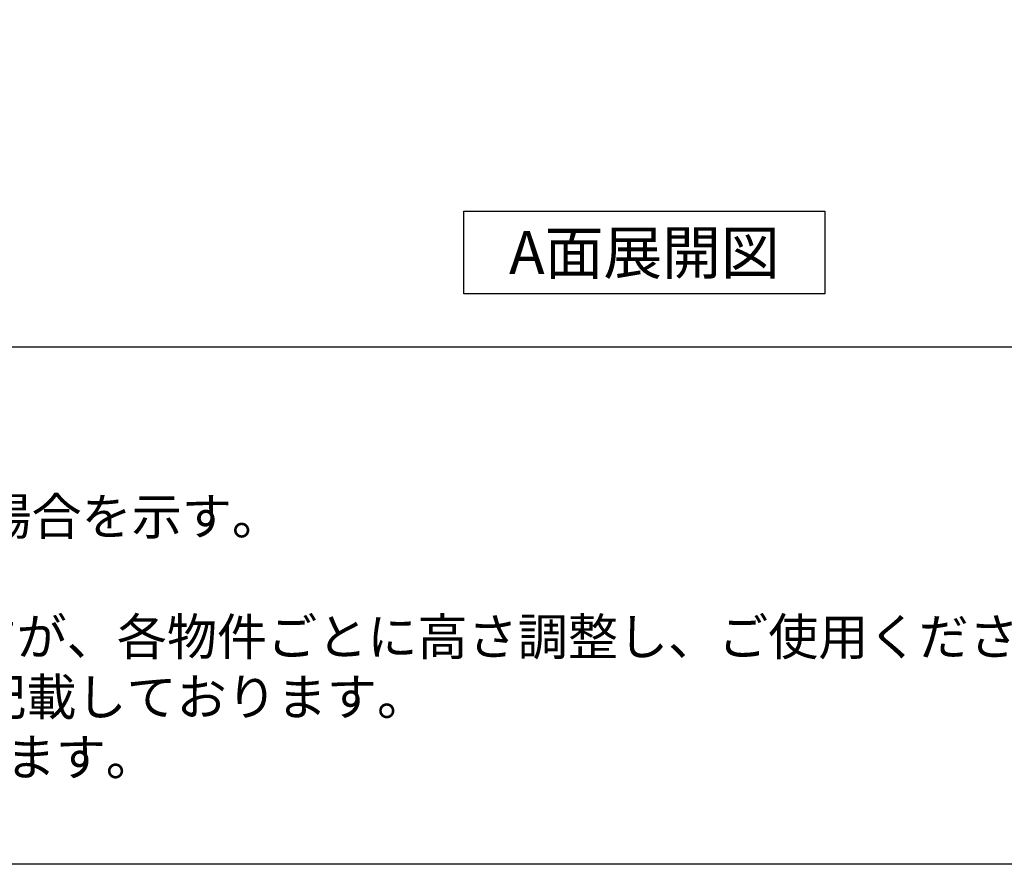
# Model space of a CAD drawing. Extents: x 56059 to 82210, y -10810 to -2410.
# Drawn here: x 71936 to 73491, y -10810 to -9477 of the extents above; entities that cross this region are included whole.
import ezdxf

# ---------------------------------------------------------------- set-up
doc = ezdxf.new("R2010")
doc.units = 0
doc.header["$LTSCALE"] = 50
doc.header["$MEASUREMENT"] = 0
doc.layers.get('0').update_dxf_attribs({"linetype": 'CONTINUOUS'})
for name, color, linetype in [('160-文字', 254, 'CONTINUOUS'), ('190-図面外枠', 5, 'CONTINUOUS'), ('191-図面内枠', 4, 'CONTINUOUS')]:
    doc.layers.add(name, color=color, linetype=linetype)
doc.styles.add('KH001', font='txt')
doc.dimstyles.new('KH1xx030', dxfattribs={"dimscale": 30, "dimtxt": 2, "dimasz": 0.6, "dimexe": 0.3, "dimexo": 1.2, "dimgap": 0.5, "dimtad": 3, "dimdec": 1, "dimdsep": 46, "dimlunit": 6, "dimtxsty": 'KH001', "dimblk": 'DOT', "dimcen": 1, "dimdle": 1, "dimclrd": 256, "dimclre": 256, "dimclrt": 256, "dimadec": 0, "dimazin": 0, "dimtfac": 1, "dimtdec": 1, "dimtix": 1, "dimtmove": 2, "dimatfit": 3, "dimldrblk": 'CLOSEDBLANK', "dimfxl": 1, "dimtolj": 1, "dimtzin": 0, "dimlwd": -1, "dimlwe": -1, "dimarcsym": 0})

# ---------------------------------------------------------------- blocks, each defined once
blk = doc.blocks.new('_ClosedBlank')
at = {"color": 0, "linetype": 'ByBlock', "lineweight": -2}
for p, q in [((-1, 0.167), (0, 0)), ((-1, 0.167), (-1, -0.167)), ((0, 0), (-1, -0.167))]:
    blk.add_line(p, q, dxfattribs=at)
blk = doc.blocks.new('_Dot')
at = {"color": 0, "linetype": 'ByBlock', "lineweight": -2}
blk.add_line((-0.5, 0), (-1, 0), dxfattribs=at)
at = {"color": 0, "linetype": 'ByBlock', "const_width": 0.5}
blk.add_lwpolyline([(-0.25, 0, 1), (0.25, 0, 1)], format="xyb", close=True, dxfattribs=at)

msp = doc.modelspace()

# ---------------------------------------------------------------- linework, layer by layer
at = {"layer": '160-文字'}
msp.add_lwpolyline([(72637.3, -9778.95), (73207.33, -9778.95), (73207.33, -9909.38), (72637.3, -9909.38)], close=True, dxfattribs=at)
at = {"layer": '190-図面外枠'}
msp.add_line((82181.34, -10809.6), (70032.52, -10809.6), dxfattribs=at)
at = {"layer": '191-図面内枠'}
msp.add_line((70032.52, -9992.67), (82181.34, -9992.67), dxfattribs=at)

# ---------------------------------------------------------------- texts
at = {"layer": '160-文字', "style": 'KH001'}
for s, p in [('2、（\u3000）内寸法は、ワークトップ高さ910mmの場合を示す。', (70128.92, -10289.53)), ('4、本図は、天井高2400想定で記載されておりますが、各物件ごとに高さ調整し、ご使用ください。', (70128.92, -10479.53)), ('5、IH/ガス両方の加熱機器を考慮した設備位置で記載しております。', (70128.92, -10574.53)), ('6、仕様は改良のため予告なく変更することがあります。', (70128.92, -10669.53))]:
    msp.add_text(s, height=58, dxfattribs=at).set_placement(p)
at = {"layer": '160-文字', "insert": (72922.31, -9844.16), "char_height": 68, "attachment_point": 5, "style": 'KH001'}
msp.add_mtext('{\\fArial|b0|i0|c0|p32;A}面展開図', dxfattribs=at)

# ---------------------------------------------------------------- leaders
at = {"layer": '160-文字', "annotation_type": 0, "has_hookline": 1}
for points, hookline_direction, text_width in [([(73205.66, -8182.51), (73674.11, -9871.81), (73692.11, -9871.81)], 0, 1397.06), ([(71976.66, -8702.51), (71557.02, -9908.64), (71539.02, -9908.64)], 1, 1319.09)]:
    msp.add_leader(points, dimstyle='KH1xx030', override={"dimgap": 0.5, "dimtad": 1}, dxfattribs=dict(at, hookline_direction=hookline_direction, text_width=text_width))

doc.saveas('drawing.dxf')
